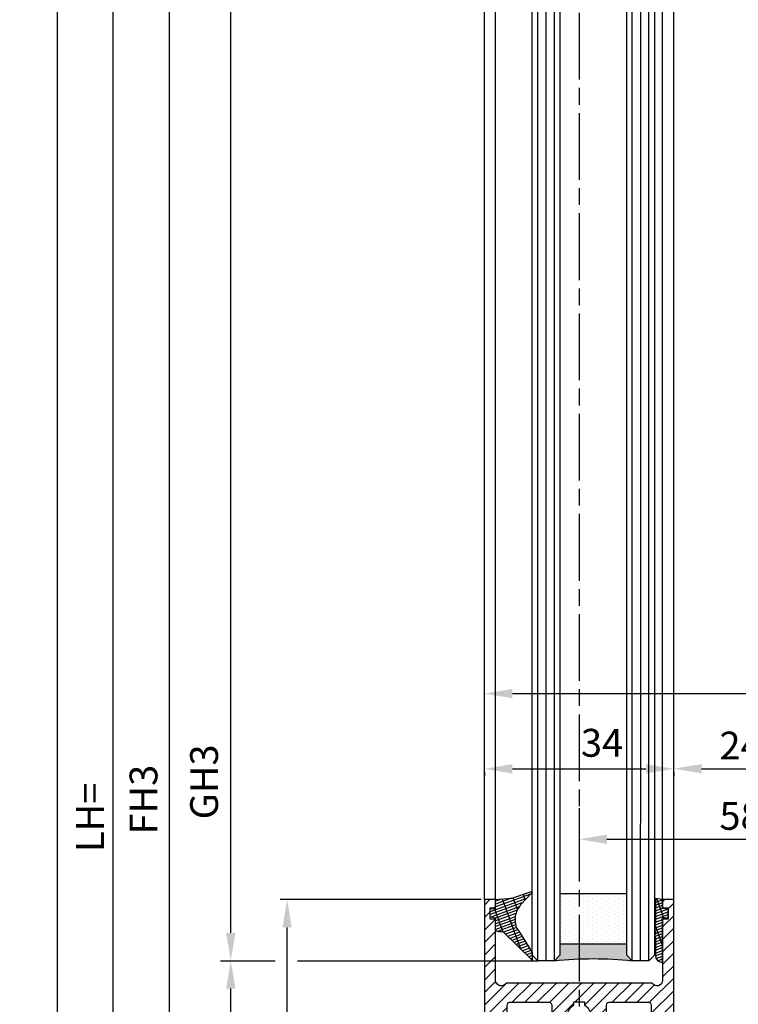
# Model space of a CAD drawing. Units: millimetres. Extents: x -2899 to 7393, y -444 to 5053.
# Drawn here: x 4240 to 4370, y 931 to 1108 of the extents above; entities that cross this region are included whole.
import ezdxf

# ---------------------------------------------------------------- set-up
doc = ezdxf.new("R2010")
doc.units = ezdxf.units.MM
doc.linetypes.add('CENTERLINE', pattern=[30, 12, -1.5, 3, -1.5, 12])
for name, color, linetype in [('Block', 3, 'Continuous'), ('centerline-Mittellinie', 92, 'CENTERLINE'), ('dimension-Bemassung', 5, 'Continuous'), ('hatching-Schraffur', 5, 'Continuous'), ('outline-Körperkante', 7, 'Continuous')]:
    doc.layers.add(name, color=color, linetype=linetype)
doc.layers.get('0').off()
doc.styles.add('Standard 0.8', font='txt.shx', dxfattribs={"width": 0.8})
doc.dimstyles.new('ISO-5.0', dxfattribs={"dimtxt": 5, "dimasz": 5, "dimexe": 1.25, "dimexo": 0.625, "dimgap": 1, "dimtad": 1, "dimdec": 3, "dimtxsty": 'Standard', "dimcen": 2.5, "dimclrd": 256, "dimclre": 256, "dimadec": 0, "dimazin": 0, "dimtfac": 1, "dimtdec": 3, "dimtmove": 0, "dimatfit": 3, "dimfxl": 0, "dimlwd": -1, "dimlwe": -1, "dimarcsym": 0})

# ---------------------------------------------------------------- blocks, each defined once
blk = doc.blocks.new('*D40')
at = {"layer": 'dimension-Bemassung'}
for p, q in [((4323.912870870084, 987.3015857416246), (4323.912870870084, 987.9265857416246)), ((4473.912870870083, 987.1767670807892), (4473.912870870083, 987.9265857416246)), ((4328.912870870084, 986.6765857416246), (4468.912870870083, 986.6765857416246))]:
    blk.add_line(p, q, dxfattribs=at)
for points in [[(4328.912870870084, 987.509919074958), (4328.912870870084, 985.8432524082913), (4323.912870870084, 986.6765857416246)], [(4468.912870870083, 987.509919074958), (4468.912870870083, 985.8432524082913), (4473.912870870083, 986.6765857416246)]]:
    blk.add_solid(points, dxfattribs=at)
at = {"layer": 'dimension-Bemassung', "color": 0, "insert": (4423.865539064969, 991.5074592550518), "char_height": 5, "attachment_point": 5}
blk.add_mtext('150', dxfattribs=at)
blk = doc.blocks.new('*D41')
at = {"layer": 'dimension-Bemassung'}
for p, q in [((4287.662547861348, 2966.693572421776), (4255.933365311806, 2966.693572421776)), ((4257.183365311805, 876.6935724217747), (4257.183365311806, 2961.693572421776)), ((4273.614693139889, 871.6935724217747), (4255.933365311805, 871.6935724217747))]:
    blk.add_line(p, q, dxfattribs=at)
for points in [[(4256.350031978473, 2961.693572421776), (4258.016698645139, 2961.693572421776), (4257.183365311806, 2966.693572421776)], [(4256.350031978472, 876.6935724217747), (4258.016698645138, 876.6935724217747), (4257.183365311805, 871.6935724217747)]]:
    blk.add_solid(points, dxfattribs=at)
at = {"layer": 'dimension-Bemassung', "color": 0, "insert": (4253.683365311805, 964.4602389412848), "char_height": 5, "attachment_point": 5, "rotation": 90}
blk.add_mtext('LH=', dxfattribs=at)
blk = doc.blocks.new('*D42')
at = {"layer": 'dimension-Bemassung'}
for p, q in [((4326.191171217504, 2961.6911590318), (4265.978550754961, 2961.6911590318)), ((4267.228550754961, 2956.6911590318), (4267.22855075496, 881.6911590318009)), ((4326.289634043958, 876.6911590318009), (4265.97855075496, 876.6911590318009))]:
    blk.add_line(p, q, dxfattribs=at)
for points in [[(4266.395217421628, 2956.6911590318), (4268.061884088294, 2956.6911590318), (4267.228550754961, 2961.6911590318)], [(4266.395217421627, 881.6911590318009), (4268.061884088293, 881.6911590318009), (4267.22855075496, 876.6911590318009)]]:
    blk.add_solid(points, dxfattribs=at)
at = {"layer": 'dimension-Bemassung', "color": 0, "insert": (4263.289672809642, 967.6444675027251), "char_height": 5, "attachment_point": 5, "rotation": 90}
blk.add_mtext('FH3', dxfattribs=at)
blk = doc.blocks.new('*D43')
at = {"layer": 'dimension-Bemassung'}
blk.add_line((4278.321015287534, 943.6911590318018), (4278.321015287534, 2937.6911590318), dxfattribs=at)
for points in [[(4277.487681954201, 2937.6911590318), (4279.154348620867, 2937.6911590318), (4278.321015287534, 2942.6911590318)], [(4277.487681954201, 943.6911590318018), (4279.154348620867, 943.6911590318018), (4278.321015287534, 938.6911590318018)]]:
    blk.add_solid(points, dxfattribs=at)
at = {"layer": 'dimension-Bemassung', "color": 0, "insert": (4274.174817004423, 970.8286960641672), "char_height": 5, "attachment_point": 5, "rotation": 90}
blk.add_mtext('GH3', dxfattribs=at)
blk = doc.blocks.new('Seitenriss_Türschuh')
at = {"layer": 'hatching-Schraffur'}
h = blk.add_hatch(dxfattribs=at)
h.set_pattern_fill('LINE', color=256, scale=0.5, angle=45, style=0)
h.set_pattern_definition([(45, (-260.1302474895663, -337.3312607704851), (-1.122532015133644, 1.122532015133644), [])])
edge = h.paths.add_edge_path(flags=16)
edge.add_line((-12.50000000000005, 27), (-5.349999999999991, 26.99999999999989))
edge.add_arc((-5.349999999999984, 27.49999999999988), 0.4999999999999929, 269.9999999999992, 360.0000000000008)
edge.add_line((-4.849999999999991, 27.49999999999989), (-4.850000000000048, 29.5))
edge.add_arc((-5.46229728115577e-14, 29.50000000000006), 4.849999999999993, 126.00000000000091, 180.0000000000007, ccw=False)
edge.add_arc((-2.071943014331085, 32.35178490517168), 1.325000000000008, -54.000000000000114, 125.9999999999996, ccw=False)
edge.add_arc((3.33066907387547e-15, 29.49999999999999), 2.200000000000057, 126.0000000000025, 242.9643082105868)
edge.add_line((-1.000000000000053, 27.54040820577342), (-1.000000000000053, 26.89999999999998))
edge.add_line((-1.000000000000053, 26.89999999999998), (0.9999999999999467, 26.89999999999998))
edge.add_line((0.9999999999999467, 26.89999999999998), (0.9999999999999467, 27.54040820577336))
edge.add_arc((2.220446049250313e-15, 29.49999999999998), 2.200000000000045, 297.0356917894101, 414.0000000000009)
edge.add_arc((2.071943014330945, 32.35178490517171), 1.324999999999971, 54.00000000000051, 234.0000000000005, ccw=False)
edge.add_arc((-4.662936703425657e-14, 29.49999999999999), 4.850000000000015, 1.1368683772161603e-13, 54.00000000000023, ccw=False)
edge.add_line((4.849999999999969, 29.5), (4.849999999999969, 27.50000000000011))
edge.add_arc((5.349999999999976, 27.50000000000012), 0.5000000000000062, 180.0000000000008, 269.9999999999993)
edge.add_line((5.349999999999969, 27.00000000000011), (12.49999999999995, 26.99999999999989))
edge.add_arc((12.49999999999995, 27.49999999999988), 0.4999999999999929, 269.9999999999994, 360.0000000000008)
edge.add_line((12.99999999999995, 27.49999999999989), (12.99999999999995, 59.00000000000006))
edge.add_arc((12.49999999999995, 59.00000000000006), 0.5, 0, 90)
edge.add_line((12.49999999999995, 59.50000000000006), (5.349999999999969, 59.5))
edge.add_arc((5.349999999999969, 59), 0.5, 90, 180)
edge.add_line((4.849999999999969, 59), (4.849999999999969, 57))
edge.add_arc((-4.662936703425657e-14, 57.00000000000001), 4.850000000000016, 305.99999999999983, 359.99999999999983, ccw=False)
edge.add_arc((2.071943014330944, 54.14821509482829), 1.324999999999972, 125.99999999999949, 305.9999999999995, ccw=False)
edge.add_arc((4.662936703425657e-15, 56.99999999999999), 2.200000000000019, 305.9999999999996, 422.9643082105897)
edge.add_line((0.9999999999999467, 58.95959179422658), (0.9999999999999467, 59.60000000000002))
edge.add_line((0.9999999999999467, 59.60000000000002), (-1.000000000000053, 59.60000000000002))
edge.add_line((-1.000000000000053, 59.60000000000002), (-1.000000000000053, 58.95959179422653))
edge.add_arc((-5.484501741648273e-14, 56.99999999999999), 2.199999999999997, 117.0356917894123, 233.9999999999984)
edge.add_arc((-2.071943014331113, 54.14821509482829), 1.325000000000054, -125.99999999999977, 53.99999999999977, ccw=False)
edge.add_arc((-2.575717417130363e-14, 56.99999999999986), 4.850000000000021, 179.9999999999983, 233.9999999999981, ccw=False)
edge.add_line((-4.850000000000048, 57), (-4.849999999999962, 59))
edge.add_arc((-5.349999999999953, 59.00000000000001), 0.4999999999999911, 359.9999999999992, 450.000000000001)
edge.add_line((-5.349999999999962, 59.5), (-12.5, 59.49999999999989))
edge.add_arc((-12.49999999999999, 58.99999999999989), 0.5, 90.0000000000002, 180)
edge.add_line((-13, 58.99999999999989), (-13.00000000000005, 27.5))
edge.add_arc((-12.50000000000005, 27.5), 0.5000000000000036, 180.0000000000004, 269.9999999999996)
edge = h.paths.add_edge_path()
edge.add_line((16.99999999999995, 5), (16.99999999999995, 78))
edge.add_line((16.99999999999995, 78), (14.99999999999995, 78))
edge.add_line((14.99999999999995, 78), (14.99999999999995, 76.5))
edge.add_line((14.99999999999995, 76.5), (15.99999999999995, 76.5))
edge.add_line((15.99999999999995, 76.5), (15.99999999999995, 74.5))
edge.add_line((15.99999999999995, 74.5), (14.99999999999995, 74.5))
edge.add_line((14.99999999999995, 74.5), (14.99999999999995, 63.5))
edge.add_arc((13.99999999999996, 63.5), 0.9999999999999911, -149.99999999999972, 0, ccw=False)
edge.add_line((13.13397459621553, 63), (-13.13397459621561, 63))
edge.add_arc((-14.00000000000005, 63.5), 1.000000000000005, 180, 330.00000000000017, ccw=False)
edge.add_line((-15.00000000000005, 63.5), (-15.00000000000005, 74.5))
edge.add_line((-15.00000000000005, 74.5), (-16.00000000000005, 74.5))
edge.add_line((-16.00000000000005, 74.5), (-16.00000000000005, 76.5))
edge.add_line((-16.00000000000005, 76.5), (-15.00000000000005, 76.5))
edge.add_line((-15.00000000000005, 76.5), (-15.00000000000005, 78))
edge.add_line((-15.00000000000005, 78), (-17.00000000000005, 78))
edge.add_line((-17.00000000000005, 78), (-17.00000000000005, 5))
edge.add_line((-17.00000000000005, 5), (-14.00000000000005, 5))
edge.add_line((-14.00000000000005, 5), (-14.00000000000005, 6.5))
edge.add_line((-14.00000000000005, 6.5), (-15.50000000000005, 6.5))
edge.add_line((-15.50000000000005, 6.5), (-15.50000000000005, 7.699999999999989))
edge.add_line((-15.50000000000005, 7.699999999999989), (-7.500000000000053, 7.699999999999989))
edge.add_line((-7.500000000000053, 7.699999999999989), (-7.500000000000053, 6.5))
edge.add_line((-7.500000000000053, 6.5), (-9.000000000000053, 6.5))
edge.add_line((-9.000000000000053, 6.5), (-9.000000000000053, 5))
edge.add_line((-9.000000000000053, 5), (-5.000000000000053, 5))
edge.add_line((-5.000000000000053, 5), (-5.000000000000053, 16))
edge.add_line((-5.000000000000053, 16), (-7.000000000000053, 16))
edge.add_line((-7.000000000000053, 16), (-7.000000000000053, 13.19999999999999))
edge.add_arc((-8.000000000000053, 13.19999999999999), 1, -90, 0, ccw=False)
edge.add_line((-8.000000000000053, 12.19999999999999), (-11.00000000000005, 12.19999999999999))
edge.add_arc((-11.00000000000005, 13.19999999999999), 1, 180, 270, ccw=False)
edge.add_line((-12.00000000000005, 13.19999999999999), (-12.00000000000005, 17.5))
edge.add_arc((-11.00000000000005, 17.5), 1, 90, 180, ccw=False)
edge.add_line((-11.00000000000005, 18.5), (-10.00000000000005, 18.5))
edge.add_line((-10.00000000000005, 18.5), (-10.00000000000005, 21.5))
edge.add_line((-10.00000000000005, 21.5), (-11.00000000000005, 21.49999999999994))
edge.add_arc((-11.00000000000005, 22.49999999999994), 1, 180, 270, ccw=False)
edge.add_line((-12.00000000000005, 22.49999999999994), (-12.00000000000005, 23.5))
edge.add_arc((-11.00000000000005, 23.5), 1, 90, 180, ccw=False)
edge.add_line((-11.00000000000005, 24.5), (10.99999999999995, 24.5))
edge.add_arc((10.99999999999996, 23.50000000000001), 0.9999999999999929, -3.979039320256561e-13, 90.00000000000051, ccw=False)
edge.add_line((11.99999999999995, 23.5), (11.99999999999995, 22.5))
edge.add_arc((10.99999999999993, 22.50000000000001), 1.000000000000014, 270.0000000000008, 359.9999999999992, ccw=False)
edge.add_line((10.99999999999995, 21.5), (9.999999999999947, 21.5))
edge.add_line((9.999999999999947, 21.5), (9.999999999999947, 18.5))
edge.add_line((9.999999999999947, 18.5), (10.99999999999995, 18.5))
edge.add_arc((10.99999999999995, 17.5), 1, 0, 90, ccw=False)
edge.add_line((11.99999999999995, 17.5), (11.99999999999995, 13.19999999999999))
edge.add_arc((10.99999999999995, 13.19999999999999), 1, -90, 0, ccw=False)
edge.add_line((10.99999999999995, 12.19999999999999), (7.999999999999947, 12.19999999999999))
edge.add_arc((7.999999999999947, 13.19999999999999), 1, 180, 270, ccw=False)
edge.add_line((6.999999999999947, 13.19999999999999), (6.999999999999947, 16))
edge.add_line((6.999999999999947, 16), (4.999999999999947, 16))
edge.add_line((4.999999999999947, 16), (4.999999999999947, 5))
edge.add_line((4.999999999999947, 5), (8.999999999999947, 5))
edge.add_line((8.999999999999947, 5), (8.999999999999947, 6.5))
edge.add_line((8.999999999999947, 6.5), (7.499999999999947, 6.5))
edge.add_line((7.499999999999947, 6.5), (7.499999999999947, 7.699999999999989))
edge.add_line((7.499999999999947, 7.699999999999989), (15.49999999999995, 7.699999999999989))
edge.add_line((15.49999999999995, 7.699999999999989), (15.49999999999995, 6.5))
edge.add_line((15.49999999999995, 6.5), (13.99999999999995, 6.5))
edge.add_line((13.99999999999995, 6.5), (13.99999999999995, 5))
edge.add_line((13.99999999999995, 5), (16.99999999999995, 5))
at = {"layer": 'centerline-Mittellinie'}
for p, q in [((-6.3965499199827, 57), (6.396549919982707, 57)), ((-6.3965499199827, 29.5), (6.396549919982707, 29.5))]:
    blk.add_line(p, q, dxfattribs=at)
at = {"layer": 'outline-Körperkante'}
for points in [[(16.99999999999995, 5), (16.99999999999995, 78), (14.99999999999995, 78), (14.99999999999995, 76.5), (15.99999999999995, 76.5), (15.99999999999995, 74.5), (14.99999999999995, 74.5), (14.99999999999995, 63.5, -0.7673269879789567), (13.13397459621553, 63), (-13.13397459621561, 63, -0.7673269879789623), (-15.00000000000005, 63.5), (-15.00000000000005, 74.5), (-16.00000000000005, 74.5), (-16.00000000000005, 76.5), (-15.00000000000005, 76.5), (-15.00000000000005, 78), (-17.00000000000005, 78), (-17.00000000000005, 5), (-14.00000000000005, 5), (-14.00000000000005, 6.5), (-15.50000000000005, 6.5), (-15.50000000000005, 7.699999999999989), (-7.500000000000053, 7.699999999999989), (-7.500000000000053, 6.5), (-9.000000000000053, 6.5), (-9.000000000000053, 5), (-5.000000000000053, 5), (-5.000000000000053, 16), (-7.000000000000053, 16), (-7.000000000000053, 13.19999999999999, -0.414213562373095), (-8.000000000000053, 12.19999999999999), (-11.00000000000005, 12.19999999999999, -0.414213562373095), (-12.00000000000005, 13.19999999999999), (-12.00000000000005, 17.5, -0.414213562373095), (-11.00000000000005, 18.5), (-10.00000000000005, 18.5), (-10.00000000000005, 21.5), (-11.00000000000005, 21.49999999999994, -0.414213562373095), (-12.00000000000005, 22.49999999999994), (-12.00000000000005, 23.5, -0.414213562373095), (-11.00000000000005, 24.5), (10.99999999999995, 24.5, -0.4142135623731005), (11.99999999999995, 23.5), (11.99999999999995, 22.5, -0.4142135623730867), (10.99999999999995, 21.5), (9.999999999999947, 21.5), (9.999999999999947, 18.5), (10.99999999999995, 18.5, -0.414213562373095), (11.99999999999995, 17.5), (11.99999999999995, 13.19999999999999, -0.414213562373095), (10.99999999999995, 12.19999999999999), (7.999999999999947, 12.19999999999999, -0.414213562373095), (6.999999999999947, 13.19999999999999), (6.999999999999947, 16), (4.999999999999947, 16), (4.999999999999947, 5), (8.999999999999947, 5), (8.999999999999947, 6.5), (7.499999999999947, 6.5), (7.499999999999947, 7.699999999999989), (15.49999999999995, 7.699999999999989), (15.49999999999995, 6.5), (13.99999999999995, 6.5), (13.99999999999995, 5)], [(-12.50000000000005, 27), (-5.349999999999991, 26.99999999999989, 0.4142135623731031), (-4.849999999999991, 27.49999999999989), (-4.850000000000048, 29.5, -0.240078759080115), (-2.850758473618608, 33.4237324227185, -0.9999999999999952), (-1.293127555043551, 31.27983738762487, 0.559822348372882), (-1.000000000000053, 27.54040820577342), (-1.000000000000053, 26.89999999999998), (0.9999999999999467, 26.89999999999998), (0.9999999999999467, 27.54040820577336, 0.5598223483729196), (1.293127555043444, 31.27983738762492, -0.9999999999999999), (2.850758473618445, 33.4237324227185, -0.2400787590801161), (4.849999999999969, 29.5), (4.849999999999969, 27.50000000000011, 0.4142135623730875), (5.349999999999969, 27.00000000000011), (12.49999999999995, 26.99999999999989, 0.4142135623731005), (12.99999999999995, 27.49999999999989), (12.99999999999995, 59.00000000000006, 0.414213562373095), (12.49999999999995, 59.50000000000006), (5.349999999999969, 59.5, 0.414213562373095), (4.849999999999969, 59), (4.849999999999969, 57, -0.240078759080116), (2.850758473618445, 53.0762675772815, -1), (1.293127555043444, 55.22016261237508, 0.5598223483729158), (0.9999999999999467, 58.95959179422658), (0.9999999999999467, 59.60000000000002), (-1.000000000000053, 59.60000000000002), (-1.000000000000053, 58.95959179422653, 0.5598223483728925), (-1.293127555043551, 55.22016261237513, -0.9999999999999952), (-2.850758473618665, 53.07626757728144, -0.2400787590801149), (-4.850000000000048, 57), (-4.849999999999962, 59, 0.4142135623731054), (-5.349999999999962, 59.5), (-12.5, 59.49999999999989, 0.414213562373092), (-13, 58.99999999999989), (-13.00000000000005, 27.5, 0.4142135623730906)]]:
    blk.add_lwpolyline(points, format="xyb", close=True, dxfattribs=at)
blk = doc.blocks.new('Grundriss_Glasverbundsteg_12mm')
at = {"layer": 'hatching-Schraffur'}
blk.add_hatch(color=256, dxfattribs=at).paths.add_polyline_path([(3, 6), (1, 6), (1.13686837721616e-13, 6.999999999999886, -0.05409945817900844), (1.13686837721616e-13, -6.999999999999773), (1.000000000000171, -5.999999999999886), (3, -5.999999999999886)])
h = blk.add_hatch(dxfattribs=at)
h.set_pattern_fill('DOTS', color=256, scale=0.5, style=0)
h.set_pattern_definition([(0, (-338.47368294135, -624.0330547285787), (0.396875, 0.79375), [0, -0.79375])])
h.paths.add_polyline_path([(12, 6), (3, 6), (3, -5.999999999999886), (12, -5.999999999999886)])
at = {"layer": 'outline-Körperkante'}
for p, q in [((3, 6), (3, -5.999999999999886)), ((12, 6), (12, -5.999999999999886))]:
    blk.add_line(p, q, dxfattribs=at)
blk.add_arc((-64.50630907687292, -2.273736754432321e-13), 64.88500528412607, 353.8066961232445, 6.193303876755505, dxfattribs=at)
blk = doc.blocks.new('Grundriss_Verglasungsgummi_dünn_mit_Abreisskante')
at = {"layer": 'hatching-Schraffur'}
h = blk.add_hatch(dxfattribs=at)
h.set_pattern_fill('GRATE', color=256, scale=0.6, angle=70, style=0)
h.set_pattern_definition([(290.0000000000001, (-30, 3.884265839817544), (-0.4475286106492888, -0.1628870932588498), []), (200, (-30, 3.884265839817544), (-0.6515483730353991, 1.790114442597155), [])])
edge = h.paths.add_edge_path()
edge.add_line((-4.349999999999966, -9.66573416018241), (-4.649999999999977, -9.66573416018241))
edge.add_line((-4.649999999999977, -9.66573416018241), (-4.799999999999955, -9.815734160182387))
edge.add_line((-4.799999999999955, -9.815734160182387), (-5.199999999999989, -9.815734160182387))
edge.add_line((-5.199999999999989, -9.815734160182387), (-5.349999999999966, -9.66573416018241))
edge.add_line((-5.349999999999966, -9.66573416018241), (-5.649999999999977, -9.66573416018241))
edge.add_line((-5.649999999999977, -9.66573416018241), (-5.800000000000011, -9.815734160182387))
edge.add_line((-5.800000000000011, -9.815734160182387), (-6.199999999999989, -9.815734160182387))
edge.add_line((-6.199999999999989, -9.815734160182387), (-6.349999999999966, -9.66573416018241))
edge.add_line((-6.349999999999966, -9.66573416018241), (-6.649999999999977, -9.66573416018241))
edge.add_line((-6.649999999999977, -9.66573416018241), (-6.800000000000011, -9.815734160182387))
edge.add_line((-6.800000000000011, -9.815734160182387), (-10, -9.815734160182387))
edge.add_arc((-9.999999999999972, -11.11573416018243), 1.30000000000004, 90.00000000000124, 180.0000000000012)
edge.add_line((-11.30000000000001, -11.11573416018246), (-3.300000000000011, -11.11573416018246))
edge.add_line((-3.300000000000011, -11.11573416018246), (-3.300000000000011, -12.11573416018246))
edge.add_line((-3.300000000000011, -12.11573416018246), (-1.600000000000023, -12.11573416018246))
edge.add_line((-1.600000000000023, -12.11573416018246), (-1.600000000000023, -11.11573416018246))
edge.add_line((-1.600000000000023, -11.11573416018246), (0, -11.11573416018246))
edge.add_line((0, -11.11573416018246), (0.2191612573451494, -9.66573416018241))
edge.add_line((0.2191612573451494, -9.66573416018241), (-0.01494120900906637, -9.66573416018241))
edge.add_line((-0.01494120900906637, -9.66573416018241), (-0.3000000000000114, -9.815734160182387))
edge.add_line((-0.3000000000000114, -9.815734160182387), (-4.199999999999932, -9.815734160182387))
edge.add_line((-4.199999999999932, -9.815734160182387), (-4.349999999999966, -9.66573416018241))
at = {"layer": 'outline-Körperkante'}
blk.add_lwpolyline([(-4.349999999999966, -9.66573416018241), (-4.649999999999977, -9.66573416018241), (-4.799999999999955, -9.815734160182387), (-5.199999999999989, -9.815734160182387), (-5.349999999999966, -9.66573416018241), (-5.649999999999977, -9.66573416018241), (-5.800000000000011, -9.815734160182387), (-6.199999999999989, -9.815734160182387), (-6.349999999999966, -9.66573416018241), (-6.649999999999977, -9.66573416018241), (-6.800000000000011, -9.815734160182387), (-10, -9.815734160182387, 0.414213562373095), (-11.30000000000001, -11.11573416018246), (-3.300000000000011, -11.11573416018246), (-3.300000000000011, -12.11573416018246), (-1.600000000000023, -12.11573416018246), (-1.600000000000023, -11.11573416018246), (0, -11.11573416018246), (0.2191612573451494, -9.66573416018241), (-0.01494120900906637, -9.66573416018241), (-0.3000000000000114, -9.815734160182387), (-4.199999999999932, -9.815734160182387)], format="xyb", close=True, dxfattribs=at)
blk = doc.blocks.new('Grundriss_Verglasungsgummi_21-23mm')
at = {"layer": 'hatching-Schraffur'}
h = blk.add_hatch(dxfattribs=at)
h.set_pattern_fill('GRATE', color=256, scale=0.6, angle=70, style=0)
h.set_pattern_definition([(70, (-30, 17), (-0.4475286106492888, 0.1628870932588498), []), (160, (-30, 17), (-0.6515483730353991, -1.790114442597155), [])])
edge = h.paths.add_edge_path()
edge.add_line((1.233225623188389, 8.48687365485273), (-0.9554146650784787, 6.488937604732996))
edge.add_arc((-4.17118306676057, 10.52938414710757), 5.163949522898503, 283.10873944227365, 308.51608236957225, ccw=False)
edge.add_line((-3, 5.5), (-3.942235403217069, 5.5))
edge.add_arc((-3.942235403217026, 7.999999999999965), 2.499999999999965, 229.9999999999991, 269.99999999999903, ccw=False)
edge.add_line((-5.549204427433381, 6.084888892202571), (-9.5, 8.549999999999955))
edge.add_line((-9.5, 8.549999999999955), (-10.89999999999998, 8.549999999999955))
edge.add_line((-10.89999999999998, 8.549999999999955), (-5.800000000000011, 3.322056677769524))
edge.add_line((-5.800000000000011, 3.322056677769524), (-5.800000000000011, 2.5))
edge.add_arc((-5.300000000000011, 2.5), 0.5, 180, 270)
edge.add_line((-5.300000000000011, 2), (-3.367949192431126, 2))
edge.add_line((-3.367949192431126, 2), (-3.100000000000023, 1))
edge.add_line((-3.100000000000023, 1), (-1.600000000000023, 1))
edge.add_line((-1.600000000000023, 1), (-1.600000000000023, 2))
edge.add_line((-1.600000000000023, 2), (0, 2))
edge.add_line((0, 2), (0.2323714666781598, 4.924285112033203))
edge.add_line((0.2323714666781598, 4.924285112033203), (1.426179017842912, 8.449999999999932))
edge.add_arc((1.326179017842918, 8.449999999999934), 0.0999999999999941, 359.999999999999, 521.6377180453608)
at = {"layer": 'outline-Körperkante'}
blk.add_lwpolyline([(1.233225623188389, 8.48687365485273), (-0.9554146650784787, 6.488937604732996, -0.1113168506135773), (-3, 5.5), (-3.942235403217069, 5.5, -0.1763269807084644), (-5.549204427433381, 6.084888892202571), (-9.5, 8.549999999999955), (-10.89999999999998, 8.549999999999955), (-5.800000000000011, 3.322056677769524), (-5.800000000000011, 2.5, 0.414213562373095), (-5.300000000000011, 2), (-3.367949192431126, 2), (-3.100000000000023, 1), (-1.600000000000023, 1), (-1.600000000000023, 2), (0, 2), (0.2323714666781598, 4.924285112033203), (1.426179017842912, 8.449999999999932, 0.8513505294362962), (1.231270657935568, 8.481502431964714)], format="xyb", dxfattribs=at)
blk = doc.blocks.new('Seitenriss_Festflügel_TEP_TXP')
at = {"layer": 'centerline-Mittellinie'}
blk.add_line((178.7813363970349, 2188.926101416002), (178.7813363970349, 70.2637825940398), dxfattribs=at)
at = {"layer": 'hatching-Schraffur'}
for p, q in [((171.3313363970342, 195.6061178206698), (171.3313363970351, 2150.657040125068)), ((172.8313363970342, 195.4072573679957), (172.8313363970351, 2150.657040125068)), ((174.3313363970342, 196.4587697288063), (174.3313363970376, 2150.657040125068)), ((188.3313363970342, 196.2874031344549), (188.3313363970321, 2150.657040125068)), ((189.8487339658791, 195.9740576155859), (189.8313444489191, 2150.657040125068)), ((191.3313363970342, 196.1925304858725), (191.3313363970351, 2150.657040125068)), ((171.3313363970351, 146.6570401250685), (171.3313363970342, 196.7449621359949)), ((172.8313363970351, 146.6570401250685), (172.8313363970342, 196.5807700047125)), ((174.3313363970377, 146.6570401250689), (174.3313363970342, 196.4587697288063)), ((188.3313363970319, 146.6570401250689), (188.3313363970342, 196.2874031344549)), ((189.8313363970351, 146.6570401250685), (189.8487339658791, 195.9740576155859)), ((191.3313363970351, 146.6570401250684), (191.3313363970342, 196.1925304858725))]:
    blk.add_line(p, q, dxfattribs=at)
at = {"layer": 'outline-Körperkante'}
for p, q in [((170.3313363970359, 195.954132284595), (170.3313363970351, 2149.657040125068)), ((175.3313363970351, 2149.657040125068), (175.331336397036, 195.3575393642447)), ((187.331336397036, 196.6401640517653), (187.3313363970351, 2149.657040125068)), ((192.3313363970351, 2149.657040125068), (192.331336397036, 195.3208752270609)), ((161.7813363970349, 197.7690350403279), (161.7813363970349, 2139.657040125068)), ((163.7813363970349, 198.5042716924774), (163.7813363970349, 2139.584573597871)), ((193.7813363970349, 195.1517048248645), (193.7813363970349, 2139.657040125068)), ((195.7813363970349, 196.828434762634), (195.7813363970349, 2139.657040125068)), ((195.7813363970349, 157.6570401250685), (195.7813363970349, 203.4207665662456)), ((161.7813363970349, 157.6570401250685), (161.7813363970349, 199.6440174161056)), ((163.7813363970349, 157.6570401250685), (163.7813363970349, 198.5042716924774)), ((175.331336397036, 196.6442189546744), (175.3313363970351, 147.6570401250685)), ((192.331336397036, 196.1372913047207), (192.3313363970351, 147.6570401250685)), ((193.7813363970349, 157.6570401250685), (193.7813363970349, 195.1517048248645)), ((171.3313363970351, 146.6570401250685), (170.3313363970351, 147.6570401250685)), ((175.3313363970351, 147.6570401250685), (174.3313363970351, 146.6570401250685)), ((188.3313363970351, 146.6570401250685), (187.3313363970351, 147.6570401250685)), ((192.3313363970351, 147.6570401250685), (191.3313363970351, 146.6570401250685)), ((174.3313363970351, 146.6570401250685), (171.3313363970351, 146.6570401250685)), ((191.3313363970351, 146.6570401250685), (188.3313363970351, 146.6570401250685))]:
    blk.add_line(p, q, dxfattribs=at)
for points in [[(170.3313363970351, 147.6570401250684), (170.331336397036, 196.6337251342665)], [(187.3313363970351, 147.6570401250684), (187.331336397036, 196.6401640517653)]]:
    blk.add_lwpolyline(points, dxfattribs=at)
blk.add_blockref('Seitenriss_Türschuh', (178.7813363970349, 79.65704012506848))
at = {"xscale": -1, "rotation": 270}
for name, p in [('Grundriss_Verglasungsgummi_21-23mm', (161.7813363970349, 157.6570401250685)), ('Grundriss_Glasverbundsteg_12mm', (181.3313363970348, 146.6680367295402))]:
    blk.add_blockref(name, p, dxfattribs=at)
at = {"rotation": 90}
blk.add_blockref('Grundriss_Verglasungsgummi_dünn_mit_Abreisskante', (182.6656022368524, 157.6570372507032), dxfattribs=at)
blk = doc.blocks.new('*D46')
at = {"layer": 'dimension-Bemassung'}
for p, q in [((4278.321015287534, 881.6911590318009), (4278.321015287534, 933.6911590318018)), ((4326.289634043958, 876.6911590318009), (4277.071015287534, 876.6911590318009))]:
    blk.add_line(p, q, dxfattribs=at)
for points in [[(4277.487681954201, 933.6911590318018), (4279.154348620867, 933.6911590318018), (4278.321015287534, 938.6911590318018)], [(4277.487681954201, 881.6911590318009), (4279.154348620867, 881.6911590318009), (4278.321015287534, 876.6911590318009)]]:
    blk.add_solid(points, dxfattribs=at)
at = {"layer": 'dimension-Bemassung', "color": 0, "insert": (4274.768150348925, 907.691159031802), "char_height": 5, "attachment_point": 5, "rotation": 90}
blk.add_mtext('62', dxfattribs=at)
blk = doc.blocks.new('*D49')
at = {"layer": 'dimension-Bemassung'}
for p, q in [((4328.912870870083, 973.1770390750012), (4352.912870870083, 973.1770390750012)), ((4323.912870870083, 972.5740824457725), (4323.912870870083, 971.9270390750012)), ((4357.912870870083, 972.5740824457725), (4357.912870870083, 971.9270390750012))]:
    blk.add_line(p, q, dxfattribs=at)
for points in [[(4328.912870870083, 974.0103724083345), (4328.912870870083, 972.3437057416678), (4323.912870870083, 973.1770390750012)], [(4352.912870870083, 974.0103724083345), (4352.912870870083, 972.3437057416678), (4357.912870870083, 973.1770390750012)]]:
    blk.add_solid(points, dxfattribs=at)
at = {"layer": 'dimension-Bemassung', "color": 0, "insert": (4345.030448943846, 977.1967434004982), "char_height": 5, "attachment_point": 5, "style": 'Standard 0.8'}
blk.add_mtext('34', dxfattribs=at)
blk = doc.blocks.new('*D50')
at = {"layer": 'dimension-Bemassung'}
for p, q in [((4357.912870870083, 973.8225455430502), (4357.912870870083, 974.4475455430502)), ((4381.912870870083, 973.8225455430502), (4381.912870870083, 974.4475455430502)), ((4362.912870870083, 973.1975455430502), (4376.912870870083, 973.1975455430502))]:
    blk.add_line(p, q, dxfattribs=at)
for points in [[(4362.912870870083, 974.0308788763836), (4362.912870870083, 972.3642122097168), (4357.912870870083, 973.1975455430502)], [(4376.912870870083, 974.0308788763836), (4376.912870870083, 972.3642122097168), (4381.912870870083, 973.1975455430502)]]:
    blk.add_solid(points, dxfattribs=at)
at = {"layer": 'dimension-Bemassung', "color": 0, "insert": (4369.912870870083, 976.7077774666518), "char_height": 5, "attachment_point": 5}
blk.add_mtext('24', dxfattribs=at)
blk = doc.blocks.new('*D54')
at = {"layer": 'dimension-Bemassung'}
for p, q in [((4323.287840793441, 949.6911590318005), (4287.195168408918, 949.6911590318005)), ((4288.445168408918, 881.6911590318009), (4288.445168408918, 944.6911590318005)), ((4326.289634043958, 876.6911590318009), (4287.195168408918, 876.6911590318009))]:
    blk.add_line(p, q, dxfattribs=at)
for points in [[(4287.611835075585, 944.6911590318005), (4289.278501742251, 944.6911590318005), (4288.445168408918, 949.6911590318005)], [(4287.611835075585, 881.6911590318009), (4289.278501742251, 881.6911590318009), (4288.445168408918, 876.6911590318009)]]:
    blk.add_solid(points, dxfattribs=at)
at = {"layer": 'dimension-Bemassung', "color": 0, "insert": (4284.890598149709, 913.1911590318018), "char_height": 5, "attachment_point": 5, "rotation": 90}
blk.add_mtext('73', dxfattribs=at)
blk = doc.blocks.new('*D55')
at = {"layer": 'dimension-Bemassung'}
for p, q in [((4340.912870870083, 966.1354917615452), (4340.912870870083, 959.2738181613392)), ((4398.912870870083, 966.1354917615452), (4398.912870870083, 959.2738181613392)), ((4345.912870870083, 960.5238181613392), (4393.912870870083, 960.5238181613392))]:
    blk.add_line(p, q, dxfattribs=at)
for points in [[(4345.912870870083, 961.3571514946726), (4345.912870870083, 959.6904848280059), (4340.912870870083, 960.5238181613392)], [(4393.912870870083, 961.3571514946726), (4393.912870870083, 959.6904848280059), (4398.912870870083, 960.5238181613392)]]:
    blk.add_solid(points, dxfattribs=at)
at = {"layer": 'dimension-Bemassung', "color": 0, "insert": (4369.912870870083, 964.0766830999477), "char_height": 5, "attachment_point": 5}
blk.add_mtext('58', dxfattribs=at)
blk = doc.blocks.new('*D86')
at = {"layer": 'dimension-Bemassung'}
for p, q in [((4366.346424608306, 3074.693572421775), (4245.923892611498, 3074.693572421775)), ((4247.173892611497, 876.6935724217747), (4247.173892611498, 3069.693572421775)), ((4285.481153343791, 871.6935724217747), (4245.923892611497, 871.6935724217747))]:
    blk.add_line(p, q, dxfattribs=at)
for points in [[(4246.340559278165, 3069.693572421775), (4248.007225944831, 3069.693572421775), (4247.173892611498, 3074.693572421775)], [(4246.340559278164, 876.6935724217747), (4248.00722594483, 876.6935724217747), (4247.173892611497, 871.6935724217747)]]:
    blk.add_solid(points, dxfattribs=at)
at = {"layer": 'dimension-Bemassung', "color": 0, "insert": (4243.673892611497, 2929.571122435967), "char_height": 5, "attachment_point": 5, "rotation": 90}
blk.add_mtext('EH', dxfattribs=at)

msp = doc.modelspace()

# ---------------------------------------------------------------- linework, layer by layer
at = {"layer": 'dimension-Bemassung'}
for p, q in [((4276.447835278738, 938.6911590318018), (4286.310202925162, 938.6911590318018)), ((4290.322133088652, 938.6911590318018), (4333.462840793442, 938.691247479798))]:
    msp.add_line(p, q, dxfattribs=at)

# ---------------------------------------------------------------- block references
at = {"layer": 'Block'}
msp.add_blockref('Seitenriss_Festflügel_TEP_TXP', (4162.131504396406, 792.0342073547295), dxfattribs=at)

# ---------------------------------------------------------------- dimensions: what is measured, and where the dimension line sits
at = {"layer": 'dimension-Bemassung'}
for base, p1, p2, text, picture, middle in [((4247.173892611498, 3074.693572421775), (4286.106153343791, 871.6935724217747), (4366.971424608306, 3074.693572421775), 'EH', '*D86', (4247.173892611497, 2929.571122435967)), ((4257.183365311806, 2966.693572421776), (4274.239693139889, 871.6935724217747), (4288.287547861348, 2966.693572421776), 'LH=', '*D41', (4257.183365311805, 964.4602389412848))]:
    dim = msp.add_linear_dim(base=base, p1=p1, p2=p2, angle=90, text=text, dimstyle='ISO-5.0', dxfattribs=at)
    dim.commit()
    dim.dimension.update_dxf_attribs({"geometry": picture, "text_midpoint": middle, "dimtype": 160})
for base, p1, p2, text, override, picture, middle in [((4267.22855075496, 876.6911590318009), (4326.816171217504, 2961.6911590318), (4326.914634043958, 876.6911590318009), 'FH3', {"dimtmove": 2}, '*D42', (4263.289672809642, 967.6444675027251)), ((4278.321015287534, 2942.6911590318), (4326.836545446463, 938.6911590318018), (4308.260023630412, 2942.6911590318), 'GH3', {"dimse1": 1, "dimse2": 1, "dimtmove": 2}, '*D43', (4274.174817004423, 970.8286960641672))]:
    dim = msp.add_linear_dim(base=base, p1=p1, p2=p2, angle=90, text=text, dimstyle='ISO-5.0', override=override, dxfattribs=at)
    dim.commit()
    dim.dimension.update_dxf_attribs({"geometry": picture, "text_midpoint": middle, "dimtype": 160})
for base, p1, p2, override, picture, middle in [((4473.912870870083, 986.6765857416246), (4323.912870870084, 986.6765857416246), (4473.912870870083, 986.5517670807892), {"dimtmove": 2}, '*D40', (4423.865539064969, 991.5074592550518)), ((4357.912870870083, 973.1770390750012), (4323.912870870083, 973.1990824457725), (4357.912870870083, 973.1990824457725), {"dimtxsty": 'Standard 0.8', "dimtmove": 2}, '*D49', (4345.030448943846, 977.1967434004982))]:
    dim = msp.add_linear_dim(base=base, p1=p1, p2=p2, dimstyle='ISO-5.0', override=override, dxfattribs=at)
    dim.commit()
    dim.dimension.update_dxf_attribs({"geometry": picture, "text_midpoint": middle, "dimtype": 160})
for base, p1, p2, picture, middle in [((4381.912870870083, 973.1975455430502), (4357.912870870083, 973.1975455430502), (4381.912870870083, 973.1975455430502), '*D50', (4369.912870870083, 976.7077774666518)), ((4398.912870870083, 960.5238181613392), (4340.912870870083, 966.7604917615452), (4398.912870870083, 966.7604917615452), '*D55', (4369.912870870083, 964.0766830999477))]:
    dim = msp.add_linear_dim(base=base, p1=p1, p2=p2, dimstyle='ISO-5.0', dxfattribs=at)
    dim.commit()
    dim.dimension.update_dxf_attribs({"geometry": picture, "text_midpoint": middle})
dim = msp.add_linear_dim(base=(4288.445168408918, 949.6911590318005), p1=(4326.914634043958, 876.6911590318009), p2=(4323.912840793441, 949.6911590318005), angle=90, dimstyle='ISO-5.0', dxfattribs=at)
dim.commit()
dim.dimension.update_dxf_attribs({"geometry": '*D54', "text_midpoint": (4288.445168408918, 913.1911590318018), "dimtype": 160})
dim = msp.add_linear_dim(base=(4278.321015287534, 938.6911590318018), p1=(4326.914634043958, 876.6911590318009), p2=(4326.836545446463, 938.6911590318018), angle=90, dimstyle='ISO-5.0', override={"dimse2": 1}, dxfattribs=at)
dim.commit()
dim.dimension.update_dxf_attribs({"geometry": '*D46', "text_midpoint": (4274.768150348925, 907.691159031802)})

doc.saveas('drawing.dxf')
